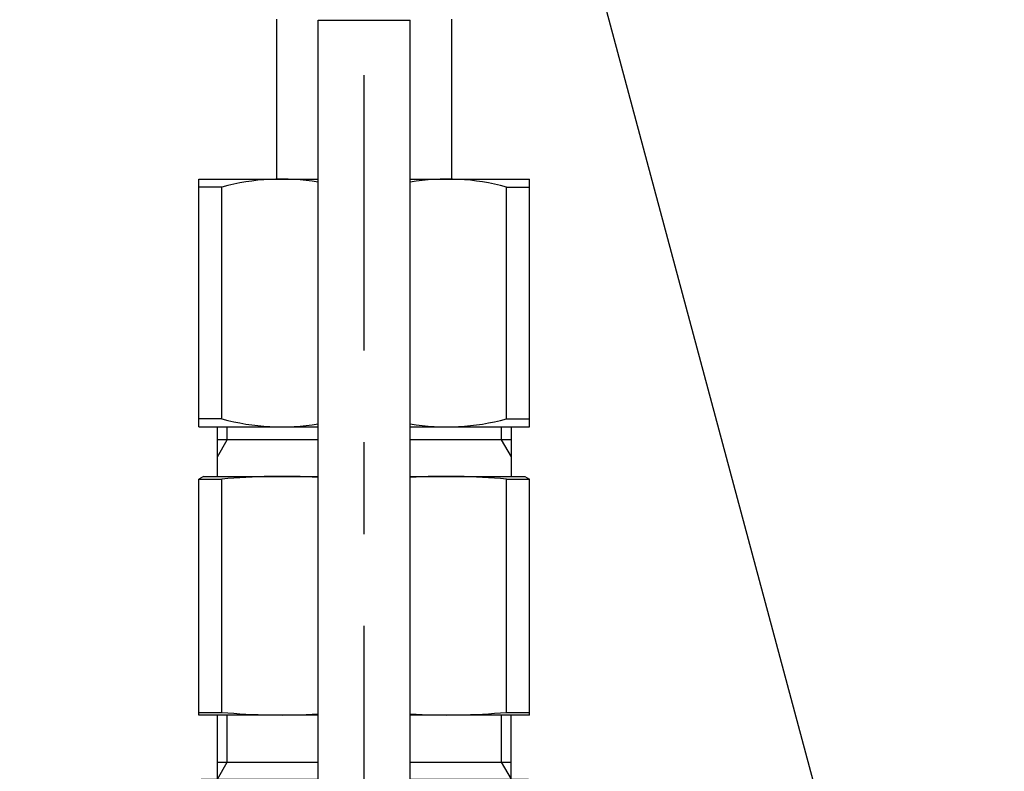
# Model space of a CAD drawing. Extents: x 12 to 910, y 428 to 1383.
# Drawn here: x 231 to 285, y 717 to 758 of the extents above; entities that cross this region are included whole.
import ezdxf

# ---------------------------------------------------------------- set-up
doc = ezdxf.new("R2010")
doc.units = 0
doc.header["$MEASUREMENT"] = 0
doc.linetypes.add('CENTER', pattern=[30, 15, -5, 5, -5])
doc.layers.add('PIC11', color=7, linetype='CONTINUOUS')

# ---------------------------------------------------------------- blocks, each defined once
blk = doc.blocks.new('SUB11')
at = {"layer": 'PIC11', "color": 7, "linetype": 'Continuous'}
for p, q in [((-8, -12), (-8, -8.5)), ((-7.459, -11.063), (-7.459, -8.5)), ((7.459, -8.5), (7.459, -11.063)), ((8, -12), (8, -8.5)), ((-8, -11.063), (-2.5, -11.063)), ((-8, -12), (-7.459, -11.063)), ((2.5, -11.063), (7.951, -11.063)), ((7.459, -11.063), (8, -12)), ((-18.49, -28.634), (-8.887, -12)), ((-8.887, -12), (-2.5, -12)), ((2.5, -12), (8.954, -12)), ((8.887, -12), (18.49, -28.634)), ((-18.124, -30), (-6, -37)), ((6, -37), (18.124, -30)), ((-2.5, -32.938), (-4.634, -36.634)), ((4.634, -36.634), (2.5, -32.938)), ((-6.89, -35.486), (-6.866, -35.5))]:
    blk.add_line(p, q, dxfattribs=at)
for centre, start, end in [((-17.624, -29.134), 150, 240), ((17.624, -29.134), 300, 30), ((-5.5, -36.134), 240, 330), ((5.5, -36.134), 210, 300)]:
    blk.add_arc(centre, 1, start, end, dxfattribs=at)
blk = doc.blocks.new('SUB12')
at = {"layer": 'PIC11', "color": 7, "linetype": 'Continuous'}
for p, q in [((-8, 13), (-8, 15.7)), ((-7.459, 15), (-7.459, 15.7)), ((7.459, 15.7), (7.459, 15)), ((8, 15.7), (8, 13)), ((-8, 14.062), (-7.459, 15)), ((-2.5, 15), (-8, 15)), ((8, 15), (2.5, 15)), ((7.459, 15), (8, 14.062)), ((-8.75, 13), (-9, 12.856)), ((-8.75, 13), (-2.5, 13)), ((2.5, 13), (8.75, 13)), ((8.75, 13), (9, 12.856)), ((-9, 0), (-9, 12.856)), ((-9, 12.856), (-7.75, 12.856)), ((-7.75, 0.144), (-7.75, 12.856)), ((7.75, 0.144), (7.75, 12.856)), ((7.75, 12.856), (9, 12.856)), ((9, 0), (9, 12.856)), ((-9, 0.144), (-7.75, 0.144)), ((-2.5, 0), (-9, 0)), ((9, 0), (2.5, 0)), ((7.75, 0.144), (9, 0.144))]:
    blk.add_line(p, q, dxfattribs=at)
for centre, start, end in [((-4.5, -23.662), 86.8728, 95.0858), ((4.5, -23.662), 84.9142, 93.1272), ((-4.5, 36.662), 264.9142, 273.1272), ((4.5, 36.662), 266.8728, 275.0858)]:
    blk.add_arc(centre, 36.662, start, end, dxfattribs=at)
blk = doc.blocks.new('SUB23')
at = {"layer": 'PIC11', "color": 7, "linetype": 'Continuous'}
for p, q in [((-2.5, 0), (2.5, 0)), ((-2.5, -280), (-2.5, 0)), ((-1.5, 0), (1.5, 0)), ((2.5, -280), (2.5, 0))]:
    blk.add_line(p, q, dxfattribs=at)
blk = doc.blocks.new('SUB44')
at = {"layer": 'PIC11', "color": 7, "linetype": 'Continuous'}
for p, q in [((-4.75, -54), (-4.75, -45.287)), ((4.75, -45.287), (4.75, -54))]:
    blk.add_line(p, q, dxfattribs=at)
blk = doc.blocks.new('SUB45')
at = {"layer": 'PIC11', "color": 7, "linetype": 'Continuous'}
for p, q in [((-9, -1), (-2.5, -1)), ((-9, -14.5), (-9, -1)), ((2.5, -1), (9, -1)), ((9, -14.5), (9, -1)), ((-7.748, -1.433), (-9, -1.433)), ((-7.748, -14.067), (-7.748, -1.433)), ((7.748, -14.067), (7.748, -1.433)), ((7.748, -1.433), (9, -1.433)), ((-7.748, -14.067), (-9, -14.067)), ((7.748, -14.067), (9, -14.067)), ((-9, -14.5), (-2.5, -14.5)), ((2.5, -14.5), (9, -14.5))]:
    blk.add_line(p, q, dxfattribs=at)
for centre, start, end in [((-4.5, -13.395), 80.7144, 105.1893), ((4.5, -13.395), 74.8107, 99.2856), ((-4.5, -2.105), 254.8107, 279.2856), ((4.5, -2.105), 260.7144, 285.1893)]:
    blk.add_arc(centre, 12.395, start, end, dxfattribs=at)
blk = doc.blocks.new('SUB43')
at = {"layer": 'PIC11', "color": 7, "linetype": 'Continuous'}
for name, p in [('SUB44', (0, 0)), ('SUB45', (0, -53))]:
    blk.add_blockref(name, p, dxfattribs=at)

msp = doc.modelspace()

# ---------------------------------------------------------------- linework, layer by layer
at = {"layer": 'PIC11', "color": 7, "linetype": 'CENTER'}
msp.add_line((250, 469.946), (250, 950.785), dxfattribs=at)
at = {"layer": 'PIC11', "color": 7, "linetype": 'Continuous'}
msp.add_line((250, 807.729), (284.87, 677.593), dxfattribs=at)

# ---------------------------------------------------------------- block references
for name, p in [('SUB43', (250, 803.287)), ('SUB23', (250, 757.941)), ('SUB12', (250, 720.087)), ('SUB11', (250, 728.587))]:
    msp.add_blockref(name, p, dxfattribs=at)

doc.saveas('drawing.dxf')
